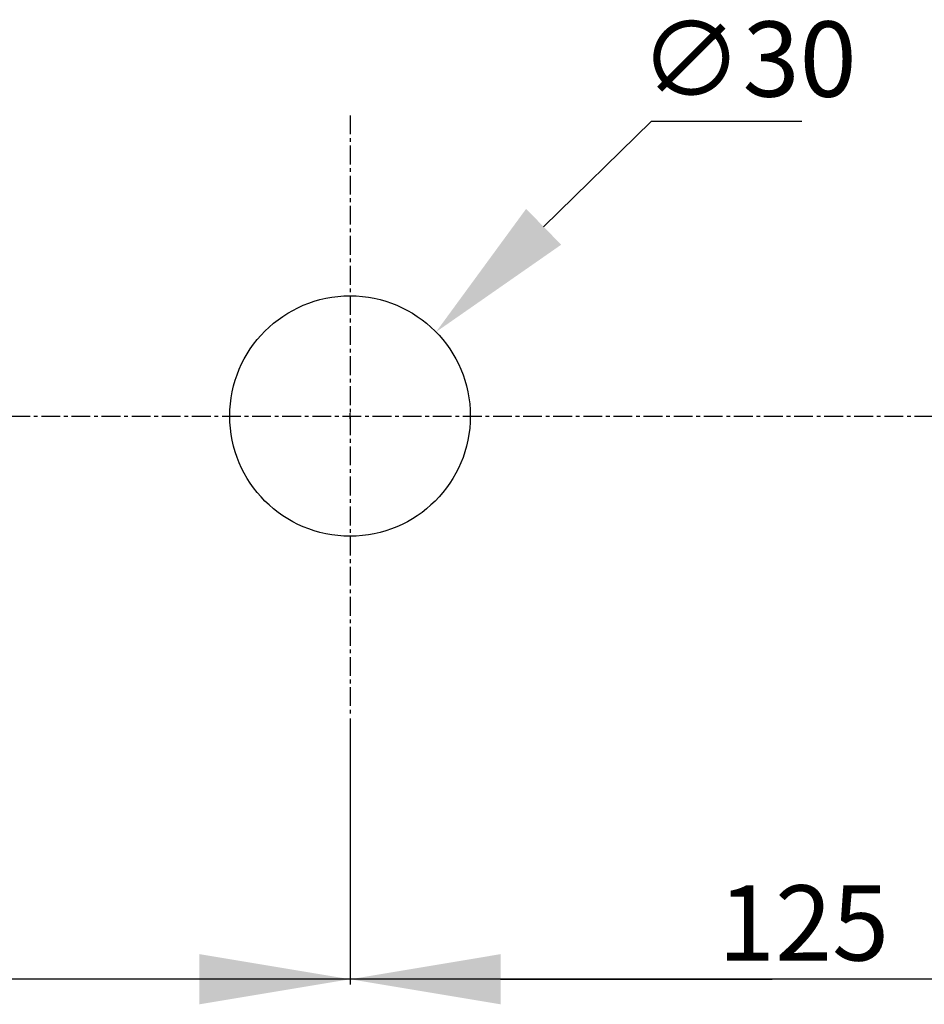
# Model space of a CAD drawing. Units: inches. Extents: x 48 to 188, y 39 to 210.
# Drawn here: x 107 to 137, y 39 to 72 of the extents above; entities that cross this region are included whole.
import ezdxf

# ---------------------------------------------------------------- set-up
doc = ezdxf.new("R2010")
doc.units = ezdxf.units.IN
doc.header["$MEASUREMENT"] = 0
doc.linetypes.add('CENTER', pattern=[2, 1.25, -0.25, 0.25, -0.25])

msp = doc.modelspace()

# ---------------------------------------------------------------- linework, layer by layer
at = {"linetype": 'CENTER', "ltscale": 0.5}
for p, q in [((118.203, 68.55), (118.203, 48.574)), ((48.952, 58.562), (167.477, 58.562))]:
    msp.add_line(p, q, dxfattribs=at)
for p, q in [((128.208, 68.348), (124.633, 64.852)), ((133.208, 68.348), (128.208, 68.348)), ((118.203, 58.472), (118.203, 58.652)), ((118.113, 58.562), (118.293, 58.562)), ((118.203, 48.512), (118.203, 39.662)), ((118.203, 48.512), (118.203, 39.662)), ((142.501, 39.842), (88.904, 39.842)), ((113.203, 39.842), (88.904, 39.842)), ((123.203, 39.842), (132.222, 39.842))]:
    msp.add_line(p, q)
msp.add_circle((118.203, 58.562), 3.995)
for points in [[(124.051, 65.448), (125.216, 64.256), (121.059, 61.356)], [(113.203, 40.676), (113.203, 39.009), (118.203, 39.842)], [(123.203, 40.676), (123.203, 39.009), (118.203, 39.842)]]:
    msp.add_solid(points)

# ---------------------------------------------------------------- texts
at = {"char_height": 2.5, "attachment_point": 5}
for s, insert in [('\\A1;∅30', (131.43, 70.427)), ('\\A1;125', (133.268, 41.714))]:
    msp.add_mtext(s, dxfattribs=dict(at, insert=insert))

doc.saveas('drawing.dxf')
